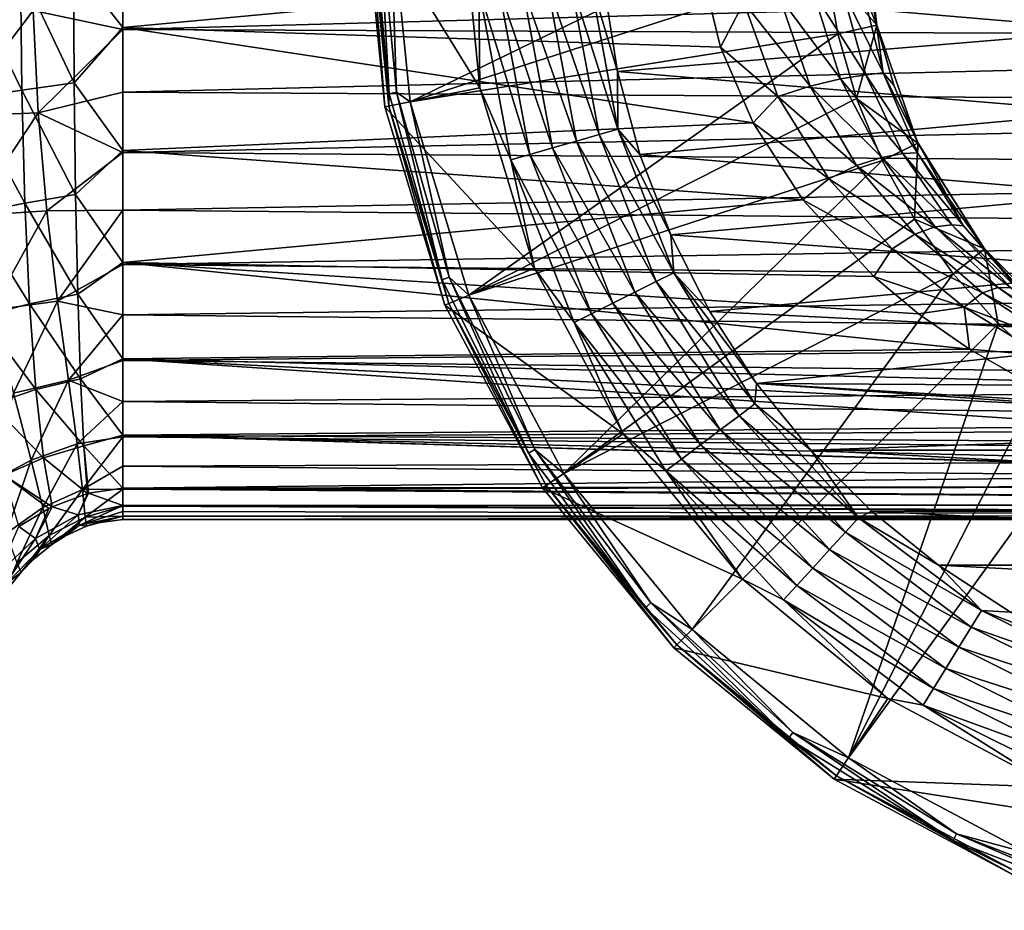
# Model space of a CAD drawing. Units: millimetres. Extents: x -200 to 110, y -84 to 131.
# Drawn here: x 29 to 61, y 2 to 31 of the extents above; entities that cross this region are included whole.
import ezdxf

# ---------------------------------------------------------------- set-up
doc = ezdxf.new("R2010")
doc.units = ezdxf.units.MM
doc.header["$LTSCALE"] = 41.718519
for name, color, linetype in [('10', 7, 'CONTINUOUS'), ('12', 7, 'CONTINUOUS'), ('13', 7, 'CONTINUOUS'), ('14', 7, 'CONTINUOUS'), ('174', 7, 'CONTINUOUS'), ('176', 7, 'CONTINUOUS'), ('179', 7, 'CONTINUOUS'), ('180', 7, 'CONTINUOUS'), ('181', 7, 'CONTINUOUS'), ('182', 7, 'CONTINUOUS'), ('203', 7, 'CONTINUOUS'), ('23', 7, 'CONTINUOUS'), ('6', 7, 'CONTINUOUS'), ('9', 7, 'CONTINUOUS')]:
    doc.layers.add(name, color=color, linetype=linetype)

msp = doc.modelspace()

# ---------------------------------------------------------------- linework, layer by layer
at = {"layer": '10', "color": 7, "linetype": 'Continuous', "true_color": 0xfffff2}
for points in [[(32, 35.058, -20.5), (51.194, 32.599, -20.359), (32, 30.8, -20.065), (32, 35.058, -20.5)], [(51.194, 32.599, -20.359), (51.796, 30.146, -19.917), (32, 30.8, -20.065), (51.194, 32.599, -20.359)], [(51.796, 30.146, -19.917), (52.87, 27.646, -19.136), (32, 30.8, -20.065), (51.796, 30.146, -19.917)], [(32, 30.8, -20.065), (52.87, 27.646, -19.136), (32, 26.726, -18.756), (32, 30.8, -20.065)], [(52.87, 27.646, -19.136), (54.521, 25.092, -17.947), (32, 26.726, -18.756), (52.87, 27.646, -19.136)], [(32, 26.726, -18.756), (54.521, 25.092, -17.947), (32, 23.015, -16.632), (32, 26.726, -18.756)], [(54.521, 25.092, -17.947), (56.87, 22.55, -16.286), (32, 23.015, -16.632), (54.521, 25.092, -17.947)], [(56.87, 22.55, -16.286), (58.353, 21.315, -15.263), (32, 23.015, -16.632), (56.87, 22.55, -16.286)], [(58.353, 21.315, -15.263), (60.037, 20.144, -14.126), (32, 23.015, -16.632), (58.353, 21.315, -15.263)], [(32, 23.015, -16.632), (60.037, 20.144, -14.126), (32, 19.827, -13.785), (32, 23.015, -16.632)], [(60.037, 20.144, -14.126), (61.855, 19.104, -12.945), (32, 19.827, -13.785), (60.037, 20.144, -14.126)], [(61.855, 19.104, -12.945), (63.661, 18.255, -11.826), (32, 19.827, -13.785), (61.855, 19.104, -12.945)], [(63.661, 18.255, -11.826), (65.395, 17.588, -10.819), (32, 19.827, -13.785), (63.661, 18.255, -11.826)], [(32, 19.827, -13.785), (65.395, 17.588, -10.819), (32, 17.3, -10.342), (32, 19.827, -13.785)], [(65.395, 17.588, -10.819), (67.026, 17.08, -9.955), (32, 17.3, -10.342), (65.395, 17.588, -10.819)], [(67.026, 17.08, -9.955), (70.018, 16.413, -8.648), (32, 17.3, -10.342), (67.026, 17.08, -9.955)], [(70.018, 16.413, -8.648), (72.649, 16.091, -7.919), (32, 17.3, -10.342), (70.018, 16.413, -8.648)], [(72.649, 16.091, -7.919), (75, 16, -7.697), (32, 17.3, -10.342), (72.649, 16.091, -7.919)], [(32, 17.3, -10.342), (75, 16, -7.697), (32, 15.542, -6.453), (32, 17.3, -10.342)], [(32, 15.542, -6.453), (75, 16, -7.697), (104.5, 15.65, -6.771), (32, 15.542, -6.453)], [(104.5, 15.014, -4.562), (32, 15.542, -6.453), (104.5, 15.65, -6.771), (104.5, 15.014, -4.562)], [(32, 14.965, -4.343), (32, 15.542, -6.453), (104.5, 15.014, -4.562), (32, 14.965, -4.343)], [(104.5, 14.629, -2.295), (32, 14.965, -4.343), (104.5, 15.014, -4.562), (104.5, 14.629, -2.295)], [(32, 14.762, -3.268), (32, 14.965, -4.343), (104.5, 14.629, -2.295), (32, 14.762, -3.268)], [(32, 14.616, -2.175), (32, 14.762, -3.268), (104.5, 14.629, -2.295), (32, 14.616, -2.175)], [(104.5, 14.5), (32, 14.616, -2.175), (104.5, 14.629, -2.295), (104.5, 14.5)], [(32, 14.5), (32, 14.616, -2.175), (104.5, 14.5), (32, 14.5)]]:
    msp.add_3dface(points, dxfattribs=at)
at = {"layer": '12', "color": 7, "linetype": 'Continuous', "true_color": 0xfffff2}
for points in [[(32, 32.854, 20.387), (32, 30.732, 20.051), (104.5, 32.705, 20.371), (32, 32.854, 20.387)], [(104.5, 32.705, 20.371), (32, 30.732, 20.051), (104.5, 30.438, 19.986), (104.5, 32.705, 20.371)], [(32, 30.732, 20.051), (32, 28.661, 19.495), (104.5, 30.438, 19.986), (32, 30.732, 20.051)], [(104.5, 30.438, 19.986), (32, 28.661, 19.495), (104.5, 28.229, 19.35), (104.5, 30.438, 19.986)], [(32, 28.661, 19.495), (32, 26.663, 18.728), (104.5, 28.229, 19.35), (32, 28.661, 19.495)], [(104.5, 28.229, 19.35), (32, 26.663, 18.728), (104.5, 26.105, 18.47), (104.5, 28.229, 19.35)], [(32, 26.663, 18.728), (32, 24.753, 17.755), (104.5, 26.105, 18.47), (32, 26.663, 18.728)], [(104.5, 26.105, 18.47), (32, 24.753, 17.755), (104.5, 24.093, 17.358), (104.5, 26.105, 18.47)], [(32, 24.753, 17.755), (32, 22.95, 16.585), (104.5, 24.093, 17.358), (32, 24.753, 17.755)], [(104.5, 24.093, 17.358), (32, 22.95, 16.585), (104.5, 22.218, 16.028), (104.5, 24.093, 17.358)], [(32, 22.95, 16.585), (32, 21.281, 15.233), (104.5, 22.218, 16.028), (32, 22.95, 16.585)], [(104.5, 22.218, 16.028), (32, 21.281, 15.233), (104.5, 20.504, 14.496), (104.5, 22.218, 16.028)], [(32, 21.281, 15.233), (32, 19.765, 13.716), (104.5, 20.504, 14.496), (32, 21.281, 15.233)], [(104.5, 20.504, 14.496), (32, 19.765, 13.716), (104.5, 18.972, 12.782), (104.5, 20.504, 14.496)], [(32, 19.765, 13.716), (32, 18.415, 12.049), (104.5, 18.972, 12.782), (32, 19.765, 13.716)], [(104.5, 18.972, 12.782), (32, 18.415, 12.049), (104.5, 17.642, 10.907), (104.5, 18.972, 12.782)], [(32, 18.415, 12.049), (32, 17.246, 10.249), (104.5, 17.642, 10.907), (32, 18.415, 12.049)], [(104.5, 17.642, 10.907), (32, 17.246, 10.249), (104.5, 16.53, 8.895), (104.5, 17.642, 10.907)], [(32, 17.246, 10.249), (32, 16.272, 8.337), (104.5, 16.53, 8.895), (32, 17.246, 10.249)], [(104.5, 16.53, 8.895), (32, 16.272, 8.337), (104.5, 15.65, 6.771), (104.5, 16.53, 8.895)], [(32, 16.272, 8.337), (32, 15.502, 6.332), (104.5, 15.65, 6.771), (32, 16.272, 8.337)], [(104.5, 15.65, 6.771), (32, 15.502, 6.332), (104.5, 15.014, 4.562), (104.5, 15.65, 6.771)], [(32, 15.502, 6.332), (32, 14.947, 4.256), (104.5, 15.014, 4.562), (32, 15.502, 6.332)], [(104.5, 15.014, 4.562), (32, 14.947, 4.256), (104.5, 14.629, 2.295), (104.5, 15.014, 4.562)], [(32, 14.947, 4.256), (32, 14.611, 2.134), (104.5, 14.629, 2.295), (32, 14.947, 4.256)], [(32, 14.5), (104.5, 14.5), (104.5, 14.629, 2.295), (32, 14.5)], [(32, 14.611, 2.134), (32, 14.5), (104.5, 14.629, 2.295), (32, 14.611, 2.134)]]:
    msp.add_3dface(points, dxfattribs=at)
at = {"layer": '13', "color": 7, "linetype": 'Continuous', "true_color": 0xfffff2}
for points in [[(30.827, 15.36, -6.414), (30.515, 14.661, -4.322), (29.661, 14.921, -6.508), (30.827, 15.36, -6.414)], [(32, 14.965, -4.343), (30.515, 14.661, -4.322), (30.862, 15.37, -6.414), (32, 14.965, -4.343)], [(30.862, 15.37, -6.414), (30.515, 14.661, -4.322), (30.827, 15.36, -6.414), (30.862, 15.37, -6.414)], [(32, 15.542, -6.453), (32, 14.965, -4.343), (30.862, 15.37, -6.414), (32, 15.542, -6.453)], [(29.55, 14.866, -6.523), (29.11, 13.876, -4.456), (28.558, 14.27, -6.691), (29.55, 14.866, -6.523)], [(30.515, 14.661, -4.322), (29.11, 13.876, -4.456), (29.661, 14.921, -6.508), (30.515, 14.661, -4.322)], [(29.661, 14.921, -6.508), (29.11, 13.876, -4.456), (29.55, 14.866, -6.523), (29.661, 14.921, -6.508)], [(32, 14.965, -4.343), (30.566, 14.314, -2.154), (30.515, 14.661, -4.322), (32, 14.965, -4.343)], [(32, 14.965, -4.343), (32, 14.762, -3.268), (30.566, 14.314, -2.154), (32, 14.965, -4.343)], [(32, 14.762, -3.268), (32, 14.616, -2.175), (30.566, 14.314, -2.154), (32, 14.762, -3.268)], [(30.515, 14.661, -4.322), (29.24, 13.507, -2.196), (29.11, 13.876, -4.456), (30.515, 14.661, -4.322)], [(30.566, 14.314, -2.154), (29.24, 13.507, -2.196), (30.515, 14.661, -4.322), (30.566, 14.314, -2.154)], [(30.566, 14.314, -2.154), (32, 14.616, -2.175), (30.792, 14.281), (30.566, 14.314, -2.154)], [(30.792, 14.281), (32, 14.616, -2.175), (31.089, 14.375), (30.792, 14.281)], [(32, 14.616, -2.175), (32, 14.5), (31.089, 14.375), (32, 14.616, -2.175)], [(29.11, 13.876, -4.456), (27.87, 12.729, -4.669), (28.558, 14.27, -6.691), (29.11, 13.876, -4.456)], [(29.24, 13.507, -2.196), (30.566, 14.314, -2.154), (29.65, 13.673), (29.24, 13.507, -2.196)], [(29.65, 13.673), (30.566, 14.314, -2.154), (30.104, 13.963), (29.65, 13.673)], [(30.104, 13.963), (30.566, 14.314, -2.154), (30.792, 14.281), (30.104, 13.963)], [(29.11, 13.876, -4.456), (28.091, 12.326, -2.279), (27.87, 12.729, -4.669), (29.11, 13.876, -4.456)], [(29.24, 13.507, -2.196), (28.091, 12.326, -2.279), (29.11, 13.876, -4.456), (29.24, 13.507, -2.196)], [(28.091, 12.326, -2.279), (29.24, 13.507, -2.196), (28.63, 12.762), (28.091, 12.326, -2.279)], [(28.63, 12.762), (29.24, 13.507, -2.196), (29.067, 13.2), (28.63, 12.762)], [(29.067, 13.2), (29.24, 13.507, -2.196), (29.65, 13.673), (29.067, 13.2)], [(28.03, 12.021), (28.091, 12.326, -2.279), (28.63, 12.762), (28.03, 12.021)]]:
    msp.add_3dface(points, dxfattribs=at)
at = {"layer": '14', "color": 7, "linetype": 'Continuous', "true_color": 0xfffff2}
for points in [[(32, 35.058, -20.5), (32, 30.8, -20.065), (30.369, 32.905, -20.388), (32, 35.058, -20.5)], [(28.606, 32.72, -20.392), (28.652, 28.722, -19.61), (26.802, 32.525, -20.475), (28.606, 32.72, -20.392)], [(30.369, 32.905, -20.388), (30.388, 28.964, -19.608), (28.606, 32.72, -20.392), (30.369, 32.905, -20.388)], [(28.606, 32.72, -20.392), (30.388, 28.964, -19.608), (28.652, 28.722, -19.61), (28.606, 32.72, -20.392)], [(30.369, 32.905, -20.388), (32, 30.8, -20.065), (30.388, 28.964, -19.608), (30.369, 32.905, -20.388)], [(26.802, 32.525, -20.475), (28.652, 28.722, -19.61), (26.88, 28.454, -19.708), (26.802, 32.525, -20.475)], [(32, 30.8, -20.065), (32, 26.726, -18.756), (30.388, 28.964, -19.608), (32, 30.8, -20.065)], [(28.652, 28.722, -19.61), (28.754, 24.982, -18.099), (26.88, 28.454, -19.708), (28.652, 28.722, -19.61)], [(30.388, 28.964, -19.608), (30.433, 25.272, -18.093), (28.652, 28.722, -19.61), (30.388, 28.964, -19.608)], [(28.652, 28.722, -19.61), (30.433, 25.272, -18.093), (28.754, 24.982, -18.099), (28.652, 28.722, -19.61)], [(30.388, 28.964, -19.608), (32, 26.726, -18.756), (30.433, 25.272, -18.093), (30.388, 28.964, -19.608)], [(26.88, 28.454, -19.708), (28.754, 24.982, -18.099), (27.048, 24.64, -18.219), (26.88, 28.454, -19.708)], [(32, 26.726, -18.756), (32, 23.015, -16.632), (30.433, 25.272, -18.093), (32, 26.726, -18.756)], [(30.433, 25.272, -18.093), (30.503, 21.968, -15.919), (28.754, 24.982, -18.099), (30.433, 25.272, -18.093)], [(30.433, 25.272, -18.093), (32, 23.015, -16.632), (30.503, 21.968, -15.919), (30.433, 25.272, -18.093)], [(28.754, 24.982, -18.099), (28.912, 21.643, -15.939), (27.048, 24.64, -18.219), (28.754, 24.982, -18.099)], [(28.754, 24.982, -18.099), (30.503, 21.968, -15.919), (28.912, 21.643, -15.939), (28.754, 24.982, -18.099)], [(27.048, 24.64, -18.219), (28.912, 21.643, -15.939), (27.306, 21.229, -16.087), (27.048, 24.64, -18.219)], [(32, 23.015, -16.632), (32, 19.827, -13.785), (30.503, 21.968, -15.919), (32, 23.015, -16.632)], [(30.503, 21.968, -15.919), (30.596, 19.162, -13.178), (28.912, 21.643, -15.939), (30.503, 21.968, -15.919)], [(30.503, 21.968, -15.919), (32, 19.827, -13.785), (30.596, 19.162, -13.178), (30.503, 21.968, -15.919)], [(28.912, 21.643, -15.939), (29.122, 18.806, -13.225), (27.306, 21.229, -16.087), (28.912, 21.643, -15.939)], [(28.912, 21.643, -15.939), (30.596, 19.162, -13.178), (29.122, 18.806, -13.225), (28.912, 21.643, -15.939)], [(27.306, 21.229, -16.087), (29.122, 18.806, -13.225), (27.65, 18.316, -13.401), (27.306, 21.229, -16.087)], [(32, 19.827, -13.785), (32, 17.3, -10.342), (30.596, 19.162, -13.178), (32, 19.827, -13.785)], [(30.596, 19.162, -13.178), (30.706, 16.938, -9.976), (29.122, 18.806, -13.225), (30.596, 19.162, -13.178)], [(30.596, 19.162, -13.178), (32, 17.3, -10.342), (30.706, 16.938, -9.976), (30.596, 19.162, -13.178)], [(29.122, 18.806, -13.225), (29.374, 16.545, -10.054), (27.65, 18.316, -13.401), (29.122, 18.806, -13.225)], [(29.122, 18.806, -13.225), (30.706, 16.938, -9.976), (29.374, 16.545, -10.054), (29.122, 18.806, -13.225)], [(27.65, 18.316, -13.401), (29.374, 16.545, -10.054), (28.067, 15.973, -10.25), (27.65, 18.316, -13.401)], [(32, 17.3, -10.342), (32, 15.542, -6.453), (30.706, 16.938, -9.976), (32, 17.3, -10.342)], [(30.706, 16.938, -9.976), (30.827, 15.36, -6.414), (29.374, 16.545, -10.054), (30.706, 16.938, -9.976)], [(32, 15.542, -6.453), (30.862, 15.37, -6.414), (30.706, 16.938, -9.976), (32, 15.542, -6.453)], [(30.862, 15.37, -6.414), (30.827, 15.36, -6.414), (30.706, 16.938, -9.976), (30.862, 15.37, -6.414)], [(29.374, 16.545, -10.054), (29.661, 14.921, -6.508), (28.067, 15.973, -10.25), (29.374, 16.545, -10.054)], [(30.827, 15.36, -6.414), (29.661, 14.921, -6.508), (29.374, 16.545, -10.054), (30.827, 15.36, -6.414)], [(29.661, 14.921, -6.508), (29.55, 14.866, -6.523), (28.067, 15.973, -10.25), (29.661, 14.921, -6.508)], [(29.55, 14.866, -6.523), (28.558, 14.27, -6.691), (28.067, 15.973, -10.25), (29.55, 14.866, -6.523)]]:
    msp.add_3dface(points, dxfattribs=at)
at = {"layer": '174', "color": 7, "linetype": 'Continuous'}
for points in [[(40.672, 28.172, -107.896), (40, 35, -107.896), (43.82, 28.798, -107.896), (40.672, 28.172, -107.896)], [(43.82, 28.798, -107.896), (40, 35, -107.896), (43.209, 35, -107.896), (43.82, 28.798, -107.896)], [(45.629, 22.834, -107.896), (40.672, 28.172, -107.896), (43.82, 28.798, -107.896), (45.629, 22.834, -107.896)], [(42.664, 21.606, -107.896), (40.672, 28.172, -107.896), (45.629, 22.834, -107.896), (42.664, 21.606, -107.896)], [(48.567, 17.337, -107.896), (42.664, 21.606, -107.896), (45.629, 22.834, -107.896), (48.567, 17.337, -107.896)], [(45.899, 15.555, -107.896), (42.664, 21.606, -107.896), (48.567, 17.337, -107.896), (45.899, 15.555, -107.896)], [(52.52, 12.52, -107.896), (45.899, 15.555, -107.896), (48.567, 17.337, -107.896), (52.52, 12.52, -107.896)], [(50.251, 10.251, -107.896), (45.899, 15.555, -107.896), (52.52, 12.52, -107.896), (50.251, 10.251, -107.896)], [(57.337, 8.567, -107.896), (50.251, 10.251, -107.896), (52.52, 12.52, -107.896), (57.337, 8.567, -107.896)], [(55.555, 5.899, -107.896), (50.251, 10.251, -107.896), (57.337, 8.567, -107.896), (55.555, 5.899, -107.896)], [(62.834, 5.629, -107.896), (55.555, 5.899, -107.896), (57.337, 8.567, -107.896), (62.834, 5.629, -107.896)], [(61.606, 2.664, -107.896), (55.555, 5.899, -107.896), (68.798, 3.82, -107.896), (61.606, 2.664, -107.896)], [(68.798, 3.82, -107.896), (55.555, 5.899, -107.896), (62.834, 5.629, -107.896), (68.798, 3.82, -107.896)]]:
    msp.add_3dface(points, dxfattribs=at)
at = {"layer": '176', "color": 7, "linetype": 'Continuous'}
for points in [[(40, 35, -107.896), (40.672, 28.172, -107.896), (40.139, 35, -91.948), (40, 35, -107.896)], [(40.139, 35, -91.948), (40.672, 28.172, -107.896), (40.809, 28.199, -91.948), (40.139, 35, -91.948)], [(40.672, 28.172, -107.896), (42.664, 21.606, -107.896), (40.809, 28.199, -91.948), (40.672, 28.172, -107.896)], [(40.809, 28.199, -91.948), (42.664, 21.606, -107.896), (42.793, 21.659, -91.948), (40.809, 28.199, -91.948)], [(42.664, 21.606, -107.896), (45.899, 15.555, -107.896), (42.793, 21.659, -91.948), (42.664, 21.606, -107.896)], [(42.793, 21.659, -91.948), (45.899, 15.555, -107.896), (46.014, 15.632, -91.948), (42.793, 21.659, -91.948)], [(45.899, 15.555, -107.896), (50.251, 10.251, -107.896), (46.014, 15.632, -91.948), (45.899, 15.555, -107.896)], [(46.014, 15.632, -91.948), (50.251, 10.251, -107.896), (50.35, 10.35, -91.948), (46.014, 15.632, -91.948)], [(50.251, 10.251, -107.896), (55.555, 5.899, -107.896), (50.35, 10.35, -91.948), (50.251, 10.251, -107.896)], [(50.35, 10.35, -91.948), (55.555, 5.899, -107.896), (55.632, 6.014, -91.948), (50.35, 10.35, -91.948)], [(55.555, 5.899, -107.896), (61.606, 2.664, -107.896), (55.632, 6.014, -91.948), (55.555, 5.899, -107.896)], [(55.632, 6.014, -91.948), (61.606, 2.664, -107.896), (61.659, 2.793, -91.948), (55.632, 6.014, -91.948)]]:
    msp.add_3dface(points, dxfattribs=at)
at = {"layer": '179', "color": 7, "linetype": 'Continuous'}
for points in [[(40.139, 35, -91.948), (40.809, 28.199, -91.948), (40.226, 35, -91.381), (40.139, 35, -91.948)], [(40.226, 35, -91.381), (40.809, 28.199, -91.948), (40.818, 28.61, -91.381), (40.226, 35, -91.381)], [(40.471, 35, -90.862), (40.226, 35, -91.381), (40.818, 28.61, -91.381), (40.471, 35, -90.862)], [(40.854, 35, -90.433), (40.471, 35, -90.862), (41.059, 28.655, -90.862), (40.854, 35, -90.433)], [(40.471, 35, -90.862), (40.818, 28.61, -91.381), (41.059, 28.655, -90.862), (40.471, 35, -90.862)], [(40.854, 35, -90.433), (41.059, 28.655, -90.862), (41.51, 28.338, -90.433), (40.854, 35, -90.433)], [(40.818, 28.61, -91.381), (40.809, 28.199, -91.948), (42.575, 22.438, -91.381), (40.818, 28.61, -91.381)], [(40.818, 28.61, -91.381), (42.575, 22.438, -91.381), (41.059, 28.655, -90.862), (40.818, 28.61, -91.381)], [(41.059, 28.655, -90.862), (42.575, 22.438, -91.381), (42.803, 22.527, -90.862), (41.059, 28.655, -90.862)], [(41.059, 28.655, -90.862), (42.803, 22.527, -90.862), (41.51, 28.338, -90.433), (41.059, 28.655, -90.862)], [(40.809, 28.199, -91.948), (42.793, 21.659, -91.948), (42.575, 22.438, -91.381), (40.809, 28.199, -91.948)], [(41.51, 28.338, -90.433), (42.803, 22.527, -90.862), (43.453, 21.933, -90.433), (41.51, 28.338, -90.433)], [(42.575, 22.438, -91.381), (45.435, 16.694, -91.381), (42.803, 22.527, -90.862), (42.575, 22.438, -91.381)], [(42.803, 22.527, -90.862), (45.435, 16.694, -91.381), (45.643, 16.823, -90.862), (42.803, 22.527, -90.862)], [(42.803, 22.527, -90.862), (45.643, 16.823, -90.862), (43.453, 21.933, -90.433), (42.803, 22.527, -90.862)], [(42.575, 22.438, -91.381), (42.793, 21.659, -91.948), (45.435, 16.694, -91.381), (42.575, 22.438, -91.381)], [(43.453, 21.933, -90.433), (45.643, 16.823, -90.862), (46.608, 16.029, -90.433), (43.453, 21.933, -90.433)], [(42.793, 21.659, -91.948), (46.014, 15.632, -91.948), (45.435, 16.694, -91.381), (42.793, 21.659, -91.948)], [(45.435, 16.694, -91.381), (49.302, 11.573, -91.381), (45.643, 16.823, -90.862), (45.435, 16.694, -91.381)], [(45.435, 16.694, -91.381), (46.014, 15.632, -91.948), (49.302, 11.573, -91.381), (45.435, 16.694, -91.381)], [(45.643, 16.823, -90.862), (49.302, 11.573, -91.381), (49.483, 11.738, -90.862), (45.643, 16.823, -90.862)], [(45.643, 16.823, -90.862), (49.483, 11.738, -90.862), (46.608, 16.029, -90.433), (45.643, 16.823, -90.862)], [(46.608, 16.029, -90.433), (49.483, 11.738, -90.862), (50.855, 10.855, -90.433), (46.608, 16.029, -90.433)], [(46.014, 15.632, -91.948), (50.35, 10.35, -91.948), (49.302, 11.573, -91.381), (46.014, 15.632, -91.948)], [(49.302, 11.573, -91.381), (54.044, 7.25, -91.381), (49.483, 11.738, -90.862), (49.302, 11.573, -91.381)], [(49.302, 11.573, -91.381), (50.35, 10.35, -91.948), (54.044, 7.25, -91.381), (49.302, 11.573, -91.381)], [(49.483, 11.738, -90.862), (54.044, 7.25, -91.381), (54.192, 7.446, -90.862), (49.483, 11.738, -90.862)], [(49.483, 11.738, -90.862), (54.192, 7.446, -90.862), (50.855, 10.855, -90.433), (49.483, 11.738, -90.862)], [(50.855, 10.855, -90.433), (54.192, 7.446, -90.862), (56.029, 6.608, -90.433), (50.855, 10.855, -90.433)], [(50.35, 10.35, -91.948), (55.632, 6.014, -91.948), (54.044, 7.25, -91.381), (50.35, 10.35, -91.948)], [(54.044, 7.25, -91.381), (59.5, 3.872, -91.381), (54.192, 7.446, -90.862), (54.044, 7.25, -91.381)], [(54.044, 7.25, -91.381), (55.632, 6.014, -91.948), (59.5, 3.872, -91.381), (54.044, 7.25, -91.381)], [(54.192, 7.446, -90.862), (59.5, 3.872, -91.381), (59.609, 4.091, -90.862), (54.192, 7.446, -90.862)], [(54.192, 7.446, -90.862), (59.609, 4.091, -90.862), (56.029, 6.608, -90.433), (54.192, 7.446, -90.862)], [(56.029, 6.608, -90.433), (59.609, 4.091, -90.862), (61.933, 3.453, -90.433), (56.029, 6.608, -90.433)], [(55.632, 6.014, -91.948), (61.659, 2.793, -91.948), (59.5, 3.872, -91.381), (55.632, 6.014, -91.948)], [(59.5, 3.872, -91.381), (65.484, 1.554, -91.381), (59.609, 4.091, -90.862), (59.5, 3.872, -91.381)], [(59.609, 4.091, -90.862), (65.484, 1.554, -91.381), (65.551, 1.789, -90.862), (59.609, 4.091, -90.862)], [(59.609, 4.091, -90.862), (65.551, 1.789, -90.862), (61.933, 3.453, -90.433), (59.609, 4.091, -90.862)], [(59.5, 3.872, -91.381), (61.659, 2.793, -91.948), (65.484, 1.554, -91.381), (59.5, 3.872, -91.381)]]:
    msp.add_3dface(points, dxfattribs=at)
at = {"layer": '180', "color": 7, "linetype": 'Continuous'}
for points in [[(55.179, 35, -78.413), (40.854, 35, -90.433), (41.51, 28.338, -90.433), (55.179, 35, -78.413)], [(55.179, 35, -78.413), (41.51, 28.338, -90.433), (55.303, 32.781, -78.413), (55.179, 35, -78.413)], [(55.303, 32.781, -78.413), (41.51, 28.338, -90.433), (55.676, 30.59, -78.413), (55.303, 32.781, -78.413)], [(41.51, 28.338, -90.433), (43.453, 21.933, -90.433), (55.676, 30.59, -78.413), (41.51, 28.338, -90.433)], [(55.676, 30.59, -78.413), (43.453, 21.933, -90.433), (56.291, 28.454, -78.413), (55.676, 30.59, -78.413)], [(56.291, 28.454, -78.413), (43.453, 21.933, -90.433), (57.142, 26.4, -78.413), (56.291, 28.454, -78.413)], [(43.453, 21.933, -90.433), (46.608, 16.029, -90.433), (57.142, 26.4, -78.413), (43.453, 21.933, -90.433)], [(57.142, 26.4, -78.413), (46.608, 16.029, -90.433), (58.217, 24.454, -78.413), (57.142, 26.4, -78.413)], [(58.217, 24.454, -78.413), (46.608, 16.029, -90.433), (59.503, 22.641, -78.413), (58.217, 24.454, -78.413)], [(46.608, 16.029, -90.433), (50.855, 10.855, -90.433), (59.503, 22.641, -78.413), (46.608, 16.029, -90.433)], [(59.503, 22.641, -78.413), (50.855, 10.855, -90.433), (60.984, 20.984, -78.413), (59.503, 22.641, -78.413)], [(50.855, 10.855, -90.433), (56.029, 6.608, -90.433), (60.984, 20.984, -78.413), (50.855, 10.855, -90.433)], [(60.984, 20.984, -78.413), (56.029, 6.608, -90.433), (62.641, 19.503, -78.413), (60.984, 20.984, -78.413)], [(62.641, 19.503, -78.413), (56.029, 6.608, -90.433), (64.454, 18.217, -78.413), (62.641, 19.503, -78.413)], [(56.029, 6.608, -90.433), (61.933, 3.453, -90.433), (64.454, 18.217, -78.413), (56.029, 6.608, -90.433)]]:
    msp.add_3dface(points, dxfattribs=at)
at = {"layer": '181', "color": 7, "linetype": 'Continuous'}
for points in [[(56.964, 30.883, -78.413), (56.5, 35, -78.413), (55.303, 32.781, -78.413), (56.964, 30.883, -78.413)], [(56.964, 30.883, -78.413), (55.303, 32.781, -78.413), (55.676, 30.59, -78.413), (56.964, 30.883, -78.413)], [(56.964, 30.883, -78.413), (55.676, 30.59, -78.413), (56.291, 28.454, -78.413), (56.964, 30.883, -78.413)], [(58.332, 26.973, -78.413), (56.964, 30.883, -78.413), (56.291, 28.454, -78.413), (58.332, 26.973, -78.413)], [(58.332, 26.973, -78.413), (56.291, 28.454, -78.413), (57.142, 26.4, -78.413), (58.332, 26.973, -78.413)], [(58.332, 26.973, -78.413), (57.142, 26.4, -78.413), (58.217, 24.454, -78.413), (58.332, 26.973, -78.413)], [(60.536, 23.466, -78.413), (58.332, 26.973, -78.413), (58.217, 24.454, -78.413), (60.536, 23.466, -78.413)], [(60.536, 23.466, -78.413), (58.217, 24.454, -78.413), (59.503, 22.641, -78.413), (60.536, 23.466, -78.413)], [(60.536, 23.466, -78.413), (59.503, 22.641, -78.413), (60.984, 20.984, -78.413), (60.536, 23.466, -78.413)], [(63.465, 20.536, -78.413), (60.536, 23.466, -78.413), (60.984, 20.984, -78.413), (63.465, 20.536, -78.413)], [(63.465, 20.536, -78.413), (60.984, 20.984, -78.413), (62.641, 19.503, -78.413), (63.465, 20.536, -78.413)]]:
    msp.add_3dface(points, dxfattribs=at)
at = {"layer": '182', "color": 7, "linetype": 'Continuous'}
for points in [[(43.82, 28.798, -107.896), (43.209, 35, -107.896), (43.789, 32.108, -108.584), (43.82, 28.798, -107.896)], [(46.035, 32.316, -109.362), (47.021, 27.039, -109.362), (45.213, 32.24, -109.362), (46.035, 32.316, -109.362)], [(46.812, 32.388, -109.094), (47.772, 27.253, -109.094), (46.035, 32.316, -109.362), (46.812, 32.388, -109.094)], [(46.035, 32.316, -109.362), (47.772, 27.253, -109.094), (47.021, 27.039, -109.362), (46.035, 32.316, -109.362)], [(47.46, 32.448, -108.587), (48.397, 27.431, -108.587), (46.812, 32.388, -109.094), (47.46, 32.448, -108.587)], [(46.812, 32.388, -109.094), (48.397, 27.431, -108.587), (47.772, 27.253, -109.094), (46.812, 32.388, -109.094)], [(47.94, 32.156, -107.896), (48.386, 29.343, -107.896), (47.46, 32.448, -108.587), (47.94, 32.156, -107.896)], [(47.46, 32.448, -108.587), (48.386, 29.343, -107.896), (48.397, 27.431, -108.587), (47.46, 32.448, -108.587)], [(44.436, 32.168, -109.092), (45.477, 26.6, -109.092), (43.789, 32.108, -108.584), (44.436, 32.168, -109.092)], [(43.82, 28.798, -107.896), (43.789, 32.108, -108.584), (44.852, 26.422, -108.584), (43.82, 28.798, -107.896)], [(43.789, 32.108, -108.584), (45.477, 26.6, -109.092), (44.852, 26.422, -108.584), (43.789, 32.108, -108.584)], [(45.213, 32.24, -109.362), (46.227, 26.813, -109.362), (44.436, 32.168, -109.092), (45.213, 32.24, -109.362)], [(44.436, 32.168, -109.092), (46.227, 26.813, -109.362), (45.477, 26.6, -109.092), (44.436, 32.168, -109.092)], [(45.213, 32.24, -109.362), (47.021, 27.039, -109.362), (46.227, 26.813, -109.362), (45.213, 32.24, -109.362)], [(48.386, 29.343, -107.896), (49.123, 26.592, -107.896), (48.397, 27.431, -108.587), (48.386, 29.343, -107.896)], [(45.629, 22.834, -107.896), (43.82, 28.798, -107.896), (44.852, 26.422, -108.584), (45.629, 22.834, -107.896)], [(48.397, 27.431, -108.587), (50.241, 22.672, -108.587), (47.772, 27.253, -109.094), (48.397, 27.431, -108.587)], [(49.123, 26.592, -107.896), (50.144, 23.933, -107.896), (48.397, 27.431, -108.587), (49.123, 26.592, -107.896)], [(48.397, 27.431, -108.587), (50.144, 23.933, -107.896), (50.241, 22.672, -108.587), (48.397, 27.431, -108.587)], [(47.772, 27.253, -109.094), (49.659, 22.382, -109.094), (47.021, 27.039, -109.362), (47.772, 27.253, -109.094)], [(47.772, 27.253, -109.094), (50.241, 22.672, -108.587), (49.659, 22.382, -109.094), (47.772, 27.253, -109.094)], [(46.227, 26.813, -109.362), (48.222, 21.666, -109.362), (45.477, 26.6, -109.092), (46.227, 26.813, -109.362)], [(47.021, 27.039, -109.362), (48.96, 22.034, -109.362), (46.227, 26.813, -109.362), (47.021, 27.039, -109.362)], [(46.227, 26.813, -109.362), (48.96, 22.034, -109.362), (48.222, 21.666, -109.362), (46.227, 26.813, -109.362)], [(47.021, 27.039, -109.362), (49.659, 22.382, -109.094), (48.96, 22.034, -109.362), (47.021, 27.039, -109.362)], [(45.477, 26.6, -109.092), (47.523, 21.318, -109.092), (44.852, 26.422, -108.584), (45.477, 26.6, -109.092)], [(45.629, 22.834, -107.896), (44.852, 26.422, -108.584), (46.942, 21.029, -108.584), (45.629, 22.834, -107.896)], [(44.852, 26.422, -108.584), (47.523, 21.318, -109.092), (46.942, 21.029, -108.584), (44.852, 26.422, -108.584)], [(45.477, 26.6, -109.092), (48.222, 21.666, -109.362), (47.523, 21.318, -109.092), (45.477, 26.6, -109.092)], [(50.144, 23.933, -107.896), (51.437, 21.395, -107.896), (50.241, 22.672, -108.587), (50.144, 23.933, -107.896)], [(48.567, 17.337, -107.896), (45.629, 22.834, -107.896), (46.942, 21.029, -108.584), (48.567, 17.337, -107.896)], [(50.241, 22.672, -108.587), (52.928, 18.332, -108.587), (49.659, 22.382, -109.094), (50.241, 22.672, -108.587)], [(51.437, 21.395, -107.896), (52.988, 19.007, -107.896), (50.241, 22.672, -108.587), (51.437, 21.395, -107.896)], [(50.241, 22.672, -108.587), (52.988, 19.007, -107.896), (52.928, 18.332, -108.587), (50.241, 22.672, -108.587)], [(49.659, 22.382, -109.094), (52.409, 17.94, -109.094), (48.96, 22.034, -109.362), (49.659, 22.382, -109.094)], [(49.659, 22.382, -109.094), (52.928, 18.332, -108.587), (52.409, 17.94, -109.094), (49.659, 22.382, -109.094)], [(48.96, 22.034, -109.362), (51.786, 17.47, -109.362), (48.222, 21.666, -109.362), (48.96, 22.034, -109.362)], [(48.96, 22.034, -109.362), (52.409, 17.94, -109.094), (51.786, 17.47, -109.362), (48.96, 22.034, -109.362)], [(48.222, 21.666, -109.362), (51.128, 16.972, -109.362), (47.523, 21.318, -109.092), (48.222, 21.666, -109.362)], [(48.222, 21.666, -109.362), (51.786, 17.47, -109.362), (51.128, 16.972, -109.362), (48.222, 21.666, -109.362)], [(47.523, 21.318, -109.092), (50.505, 16.502, -109.092), (46.942, 21.029, -108.584), (47.523, 21.318, -109.092)], [(47.523, 21.318, -109.092), (51.128, 16.972, -109.362), (50.505, 16.502, -109.092), (47.523, 21.318, -109.092)], [(48.567, 17.337, -107.896), (46.942, 21.029, -108.584), (49.987, 16.111, -108.584), (48.567, 17.337, -107.896)], [(46.942, 21.029, -108.584), (50.505, 16.502, -109.092), (49.987, 16.111, -108.584), (46.942, 21.029, -108.584)], [(52.988, 19.007, -107.896), (54.78, 16.794, -107.896), (52.928, 18.332, -108.587), (52.988, 19.007, -107.896)], [(52.928, 18.332, -108.587), (56.367, 14.56, -108.587), (52.409, 17.94, -109.094), (52.928, 18.332, -108.587)], [(52.928, 18.332, -108.587), (54.78, 16.794, -107.896), (56.367, 14.56, -108.587), (52.928, 18.332, -108.587)], [(52.409, 17.94, -109.094), (55.928, 14.079, -109.094), (51.786, 17.47, -109.362), (52.409, 17.94, -109.094)], [(52.409, 17.94, -109.094), (56.367, 14.56, -108.587), (55.928, 14.079, -109.094), (52.409, 17.94, -109.094)], [(52.52, 12.52, -107.896), (48.567, 17.337, -107.896), (49.987, 16.111, -108.584), (52.52, 12.52, -107.896)], [(51.786, 17.47, -109.362), (55.403, 13.503, -109.362), (51.128, 16.972, -109.362), (51.786, 17.47, -109.362)], [(51.786, 17.47, -109.362), (55.928, 14.079, -109.094), (55.403, 13.503, -109.362), (51.786, 17.47, -109.362)], [(51.128, 16.972, -109.362), (54.847, 12.893, -109.362), (50.505, 16.502, -109.092), (51.128, 16.972, -109.362)], [(51.128, 16.972, -109.362), (55.403, 13.503, -109.362), (54.847, 12.893, -109.362), (51.128, 16.972, -109.362)], [(54.78, 16.794, -107.896), (56.794, 14.78, -107.896), (56.367, 14.56, -108.587), (54.78, 16.794, -107.896)], [(50.505, 16.502, -109.092), (54.321, 12.316, -109.092), (49.987, 16.111, -108.584), (50.505, 16.502, -109.092)], [(50.505, 16.502, -109.092), (54.847, 12.893, -109.362), (54.321, 12.316, -109.092), (50.505, 16.502, -109.092)], [(52.52, 12.52, -107.896), (49.987, 16.111, -108.584), (53.883, 11.836, -108.584), (52.52, 12.52, -107.896)], [(49.987, 16.111, -108.584), (54.321, 12.316, -109.092), (53.883, 11.836, -108.584), (49.987, 16.111, -108.584)], [(56.794, 14.78, -107.896), (59.007, 12.988, -107.896), (56.367, 14.56, -108.587), (56.794, 14.78, -107.896)], [(56.367, 14.56, -108.587), (60.44, 11.484, -108.587), (55.928, 14.079, -109.094), (56.367, 14.56, -108.587)], [(56.367, 14.56, -108.587), (59.007, 12.988, -107.896), (60.44, 11.484, -108.587), (56.367, 14.56, -108.587)], [(55.928, 14.079, -109.094), (60.097, 10.931, -109.094), (55.403, 13.503, -109.362), (55.928, 14.079, -109.094)], [(55.928, 14.079, -109.094), (60.44, 11.484, -108.587), (60.097, 10.931, -109.094), (55.928, 14.079, -109.094)], [(55.403, 13.503, -109.362), (59.686, 10.268, -109.362), (54.847, 12.893, -109.362), (55.403, 13.503, -109.362)], [(55.403, 13.503, -109.362), (60.097, 10.931, -109.094), (59.686, 10.268, -109.362), (55.403, 13.503, -109.362)], [(54.847, 12.893, -109.362), (59.252, 9.566, -109.362), (54.321, 12.316, -109.092), (54.847, 12.893, -109.362)], [(54.847, 12.893, -109.362), (59.686, 10.268, -109.362), (59.252, 9.566, -109.362), (54.847, 12.893, -109.362)], [(59.007, 12.988, -107.896), (61.395, 11.437, -107.896), (60.44, 11.484, -108.587), (59.007, 12.988, -107.896)], [(57.337, 8.567, -107.896), (52.52, 12.52, -107.896), (53.883, 11.836, -108.584), (57.337, 8.567, -107.896)], [(54.321, 12.316, -109.092), (58.841, 8.903, -109.092), (53.883, 11.836, -108.584), (54.321, 12.316, -109.092)], [(54.321, 12.316, -109.092), (59.252, 9.566, -109.362), (58.841, 8.903, -109.092), (54.321, 12.316, -109.092)], [(57.337, 8.567, -107.896), (53.883, 11.836, -108.584), (58.499, 8.351, -108.584), (57.337, 8.567, -107.896)], [(53.883, 11.836, -108.584), (58.841, 8.903, -109.092), (58.499, 8.351, -108.584), (53.883, 11.836, -108.584)], [(60.44, 11.484, -108.587), (65.009, 9.209, -108.587), (60.097, 10.931, -109.094), (60.44, 11.484, -108.587)], [(61.395, 11.437, -107.896), (63.933, 10.144, -107.896), (60.44, 11.484, -108.587), (61.395, 11.437, -107.896)], [(60.44, 11.484, -108.587), (63.933, 10.144, -107.896), (65.009, 9.209, -108.587), (60.44, 11.484, -108.587)], [(60.097, 10.931, -109.094), (64.774, 8.603, -109.094), (59.686, 10.268, -109.362), (60.097, 10.931, -109.094)], [(60.097, 10.931, -109.094), (65.009, 9.209, -108.587), (64.774, 8.603, -109.094), (60.097, 10.931, -109.094)], [(59.686, 10.268, -109.362), (64.492, 7.875, -109.362), (59.252, 9.566, -109.362), (59.686, 10.268, -109.362)], [(59.686, 10.268, -109.362), (64.774, 8.603, -109.094), (64.492, 7.875, -109.362), (59.686, 10.268, -109.362)], [(59.252, 9.566, -109.362), (64.194, 7.105, -109.362), (58.841, 8.903, -109.092), (59.252, 9.566, -109.362)], [(59.252, 9.566, -109.362), (64.492, 7.875, -109.362), (64.194, 7.105, -109.362), (59.252, 9.566, -109.362)], [(58.841, 8.903, -109.092), (63.912, 6.378, -109.092), (58.499, 8.351, -108.584), (58.841, 8.903, -109.092)], [(58.841, 8.903, -109.092), (64.194, 7.105, -109.362), (63.912, 6.378, -109.092), (58.841, 8.903, -109.092)], [(62.834, 5.629, -107.896), (57.337, 8.567, -107.896), (58.499, 8.351, -108.584), (62.834, 5.629, -107.896)], [(62.834, 5.629, -107.896), (58.499, 8.351, -108.584), (63.677, 5.772, -108.584), (62.834, 5.629, -107.896)], [(58.499, 8.351, -108.584), (63.912, 6.378, -109.092), (63.677, 5.772, -108.584), (58.499, 8.351, -108.584)]]:
    msp.add_3dface(points, dxfattribs=at)
at = {"layer": '203', "color": 7, "linetype": 'Continuous'}
for points in [[(65.907, 33.25, -107.896), (64.858, 30.718, -107.896), (47.94, 32.156, -107.896), (65.907, 33.25, -107.896)], [(64.858, 30.718, -107.896), (48.386, 29.343, -107.896), (47.94, 32.156, -107.896), (64.858, 30.718, -107.896)], [(64.858, 30.718, -107.896), (64.5, 28, -107.896), (48.386, 29.343, -107.896), (64.858, 30.718, -107.896)], [(64.5, 28, -107.896), (49.123, 26.592, -107.896), (48.386, 29.343, -107.896), (64.5, 28, -107.896)], [(64.5, 28, -107.896), (64.858, 25.282, -107.896), (49.123, 26.592, -107.896), (64.5, 28, -107.896)], [(64.858, 25.282, -107.896), (50.144, 23.933, -107.896), (49.123, 26.592, -107.896), (64.858, 25.282, -107.896)], [(64.858, 25.282, -107.896), (65.907, 22.75, -107.896), (50.144, 23.933, -107.896), (64.858, 25.282, -107.896)], [(65.907, 22.75, -107.896), (51.437, 21.395, -107.896), (50.144, 23.933, -107.896), (65.907, 22.75, -107.896)], [(65.907, 22.75, -107.896), (67.575, 20.576, -107.896), (51.437, 21.395, -107.896), (65.907, 22.75, -107.896)], [(67.575, 20.576, -107.896), (52.988, 19.007, -107.896), (51.437, 21.395, -107.896), (67.575, 20.576, -107.896)], [(67.575, 20.576, -107.896), (69.75, 18.907, -107.896), (52.988, 19.007, -107.896), (67.575, 20.576, -107.896)], [(72.283, 17.858, -107.896), (75, 17.5, -107.896), (52.988, 19.007, -107.896), (72.283, 17.858, -107.896)], [(75, 17.5, -107.896), (54.78, 16.794, -107.896), (52.988, 19.007, -107.896), (75, 17.5, -107.896)], [(69.75, 18.907, -107.896), (72.283, 17.858, -107.896), (52.988, 19.007, -107.896), (69.75, 18.907, -107.896)], [(54.78, 16.794, -107.896), (75, 17.5, -107.896), (95.22, 16.794, -107.896), (54.78, 16.794, -107.896)], [(56.794, 14.78, -107.896), (54.78, 16.794, -107.896), (93.206, 14.78, -107.896), (56.794, 14.78, -107.896)], [(54.78, 16.794, -107.896), (95.22, 16.794, -107.896), (93.206, 14.78, -107.896), (54.78, 16.794, -107.896)], [(59.007, 12.988, -107.896), (56.794, 14.78, -107.896), (90.993, 12.988, -107.896), (59.007, 12.988, -107.896)], [(56.794, 14.78, -107.896), (93.206, 14.78, -107.896), (90.993, 12.988, -107.896), (56.794, 14.78, -107.896)], [(61.395, 11.437, -107.896), (59.007, 12.988, -107.896), (88.605, 11.437, -107.896), (61.395, 11.437, -107.896)], [(59.007, 12.988, -107.896), (90.993, 12.988, -107.896), (88.605, 11.437, -107.896), (59.007, 12.988, -107.896)]]:
    msp.add_3dface(points, dxfattribs=at)
at = {"layer": '23', "color": 7, "linetype": 'Continuous', "true_color": 0xfffff2}
for points in [[(32, 30.732, 20.051), (32, 32.854, 20.387), (29.026, 31.36, 20.221), (32, 30.732, 20.051)], [(26.368, 27.863, 19.484), (29.026, 31.36, 20.221), (26.028, 31.233, 20.362), (26.368, 27.863, 19.484)], [(29.197, 27.974, 19.32), (29.026, 31.36, 20.221), (26.368, 27.863, 19.484), (29.197, 27.974, 19.32)], [(29.197, 27.974, 19.32), (32, 30.732, 20.051), (29.026, 31.36, 20.221), (29.197, 27.974, 19.32)], [(32, 28.661, 19.495), (32, 30.732, 20.051), (29.197, 27.974, 19.32), (32, 28.661, 19.495)], [(32, 26.663, 18.728), (32, 28.661, 19.495), (29.197, 27.974, 19.32), (32, 26.663, 18.728)], [(26.932, 24.56, 17.999), (29.197, 27.974, 19.32), (26.368, 27.863, 19.484), (26.932, 24.56, 17.999)], [(29.48, 24.729, 17.826), (29.197, 27.974, 19.32), (26.932, 24.56, 17.999), (29.48, 24.729, 17.826)], [(29.48, 24.729, 17.826), (32, 26.663, 18.728), (29.197, 27.974, 19.32), (29.48, 24.729, 17.826)], [(32, 24.753, 17.755), (32, 26.663, 18.728), (29.48, 24.729, 17.826), (32, 24.753, 17.755)], [(27.647, 21.441, 15.896), (29.48, 24.729, 17.826), (26.932, 24.56, 17.999), (27.647, 21.441, 15.896)], [(29.839, 21.733, 15.755), (29.48, 24.729, 17.826), (27.647, 21.441, 15.896), (29.839, 21.733, 15.755)], [(29.839, 21.733, 15.755), (32, 24.753, 17.755), (29.48, 24.729, 17.826), (29.839, 21.733, 15.755)], [(32, 22.95, 16.585), (32, 24.753, 17.755), (29.839, 21.733, 15.755), (32, 22.95, 16.585)], [(32, 21.281, 15.233), (32, 22.95, 16.585), (29.839, 21.733, 15.755), (32, 21.281, 15.233)], [(28.376, 18.682, 13.232), (29.839, 21.733, 15.755), (27.647, 21.441, 15.896), (28.376, 18.682, 13.232)], [(30.199, 19.118, 13.164), (29.839, 21.733, 15.755), (28.376, 18.682, 13.232), (30.199, 19.118, 13.164)], [(30.199, 19.118, 13.164), (32, 21.281, 15.233), (29.839, 21.733, 15.755), (30.199, 19.118, 13.164)], [(32, 19.765, 13.716), (32, 21.281, 15.233), (30.199, 19.118, 13.164), (32, 19.765, 13.716)], [(32, 18.415, 12.049), (32, 19.765, 13.716), (30.199, 19.118, 13.164), (32, 18.415, 12.049)], [(28.967, 16.468, 10.164), (30.199, 19.118, 13.164), (28.376, 18.682, 13.232), (28.967, 16.468, 10.164)], [(30.483, 17.012, 10.171), (30.199, 19.118, 13.164), (28.967, 16.468, 10.164), (30.483, 17.012, 10.171)], [(30.483, 17.012, 10.171), (32, 18.415, 12.049), (30.199, 19.118, 13.164), (30.483, 17.012, 10.171)], [(28.967, 16.468, 10.164), (28.376, 18.682, 13.232), (27.511, 15.69, 10.277), (28.967, 16.468, 10.164)], [(32, 17.246, 10.249), (32, 18.415, 12.049), (30.483, 17.012, 10.171), (32, 17.246, 10.249)], [(29.353, 14.9, 6.883), (30.483, 17.012, 10.171), (28.967, 16.468, 10.164), (29.353, 14.9, 6.883)], [(30.659, 15.494, 6.92), (30.483, 17.012, 10.171), (29.353, 14.9, 6.883), (30.659, 15.494, 6.92)], [(30.659, 15.494, 6.92), (32, 17.246, 10.249), (30.483, 17.012, 10.171), (30.659, 15.494, 6.92)], [(32, 16.272, 8.337), (32, 17.246, 10.249), (30.659, 15.494, 6.92), (32, 16.272, 8.337)], [(28.137, 14.033, 6.936), (28.967, 16.468, 10.164), (27.511, 15.69, 10.277), (28.137, 14.033, 6.936)], [(29.353, 14.9, 6.883), (28.967, 16.468, 10.164), (28.137, 14.033, 6.936), (29.353, 14.9, 6.883)], [(32, 15.502, 6.332), (32, 16.272, 8.337), (30.659, 15.494, 6.92), (32, 15.502, 6.332)], [(29.564, 13.972, 3.483), (30.659, 15.494, 6.92), (29.353, 14.9, 6.883), (29.564, 13.972, 3.483)], [(30.749, 14.583, 3.507), (30.659, 15.494, 6.92), (29.564, 13.972, 3.483), (30.749, 14.583, 3.507)], [(30.749, 14.583, 3.507), (32, 15.502, 6.332), (30.659, 15.494, 6.92), (30.749, 14.583, 3.507)], [(32, 14.947, 4.256), (32, 15.502, 6.332), (30.749, 14.583, 3.507), (32, 14.947, 4.256)], [(28.491, 13.063, 3.508), (29.353, 14.9, 6.883), (28.137, 14.033, 6.936), (28.491, 13.063, 3.508)], [(29.564, 13.972, 3.483), (29.353, 14.9, 6.883), (28.491, 13.063, 3.508), (29.564, 13.972, 3.483)], [(32, 14.611, 2.134), (32, 14.947, 4.256), (30.749, 14.583, 3.507), (32, 14.611, 2.134)], [(29.65, 13.673), (30.749, 14.583, 3.507), (29.564, 13.972, 3.483), (29.65, 13.673)], [(29.65, 13.673), (30.104, 13.963), (30.749, 14.583, 3.507), (29.65, 13.673)], [(30.104, 13.963), (30.792, 14.281), (30.749, 14.583, 3.507), (30.104, 13.963)], [(30.792, 14.281), (32, 14.611, 2.134), (30.749, 14.583, 3.507), (30.792, 14.281)], [(32, 14.611, 2.134), (30.792, 14.281), (31.089, 14.375), (32, 14.611, 2.134)], [(32, 14.5), (32, 14.611, 2.134), (31.089, 14.375), (32, 14.5)], [(28.63, 12.762), (29.564, 13.972, 3.483), (28.491, 13.063, 3.508), (28.63, 12.762)], [(28.63, 12.762), (29.067, 13.2), (29.564, 13.972, 3.483), (28.63, 12.762)], [(29.067, 13.2), (29.65, 13.673), (29.564, 13.972, 3.483), (29.067, 13.2)], [(28.03, 12.021), (28.63, 12.762), (28.491, 13.063, 3.508), (28.03, 12.021)]]:
    msp.add_3dface(points, dxfattribs=at)
at = {"layer": '6', "color": 7, "linetype": 'Continuous', "true_color": 0xfffff2}
for points in [[(56.5, 35, -78.413), (56.964, 30.883, -78.413), (56.615, 32.936, -24), (56.5, 35, -78.413)], [(56.615, 32.936, -24), (56.964, 30.883, -78.413), (56.963, 30.889, -24), (56.615, 32.936, -24)], [(56.963, 30.889, -24), (56.964, 30.883, -78.413), (57.538, 28.891, -24), (56.963, 30.889, -24)], [(56.964, 30.883, -78.413), (58.332, 26.973, -78.413), (57.538, 28.891, -24), (56.964, 30.883, -78.413)], [(57.538, 28.891, -24), (58.332, 26.973, -78.413), (58.333, 26.971, -24), (57.538, 28.891, -24)], [(58.332, 26.973, -78.413), (60.536, 23.466, -78.413), (58.333, 26.971, -24), (58.332, 26.973, -78.413)], [(58.333, 26.971, -24), (60.536, 23.466, -78.413), (59.34, 25.151, -24), (58.333, 26.971, -24)], [(59.34, 25.151, -24), (60.536, 23.466, -78.413), (60.541, 23.46, -24.004), (59.34, 25.151, -24)], [(60.536, 23.466, -78.413), (63.465, 20.536, -78.413), (60.541, 23.46, -24.004), (60.536, 23.466, -78.413)], [(60.541, 23.46, -24.004), (63.465, 20.536, -78.413), (61.919, 21.918, -23.98), (60.541, 23.46, -24.004)]]:
    msp.add_3dface(points, dxfattribs=at)
at = {"layer": '9', "color": 7, "linetype": 'Continuous', "true_color": 0xfffff2}
for points in [[(56.615, 32.936, -24), (56.963, 30.889, -24), (56.483, 32.104, -22.966), (56.615, 32.936, -24)], [(51.194, 32.599, -20.359), (52.561, 31.63, -20.342), (51.796, 30.146, -19.917), (51.194, 32.599, -20.359)], [(54.875, 31.964, -21.304), (55.762, 29.096, -20.935), (53.748, 31.822, -20.725), (54.875, 31.964, -21.304)], [(55.826, 32.057, -22.059), (56.602, 29.239, -21.856), (54.875, 31.964, -21.304), (55.826, 32.057, -22.059)], [(54.875, 31.964, -21.304), (56.602, 29.239, -21.856), (55.762, 29.096, -20.935), (54.875, 31.964, -21.304)], [(56.483, 32.104, -22.966), (57.182, 29.298, -22.893), (55.826, 32.057, -22.059), (56.483, 32.104, -22.966)], [(55.826, 32.057, -22.059), (57.182, 29.298, -22.893), (56.602, 29.239, -21.856), (55.826, 32.057, -22.059)], [(56.483, 32.104, -22.966), (56.963, 30.889, -24), (57.182, 29.298, -22.893), (56.483, 32.104, -22.966)], [(53.748, 31.822, -20.725), (54.76, 28.859, -20.172), (52.561, 31.63, -20.342), (53.748, 31.822, -20.725)], [(53.748, 31.822, -20.725), (55.762, 29.096, -20.935), (54.76, 28.859, -20.172), (53.748, 31.822, -20.725)], [(52.561, 31.63, -20.342), (53.691, 28.516, -19.609), (51.796, 30.146, -19.917), (52.561, 31.63, -20.342)], [(52.561, 31.63, -20.342), (54.76, 28.859, -20.172), (53.691, 28.516, -19.609), (52.561, 31.63, -20.342)], [(56.963, 30.889, -24), (57.538, 28.891, -24), (57.182, 29.298, -22.893), (56.963, 30.889, -24)], [(51.796, 30.146, -19.917), (53.691, 28.516, -19.609), (52.87, 27.646, -19.136), (51.796, 30.146, -19.917)], [(55.762, 29.096, -20.935), (57.135, 26.497, -20.373), (54.76, 28.859, -20.172), (55.762, 29.096, -20.935)], [(56.602, 29.239, -21.856), (57.83, 26.63, -21.529), (55.762, 29.096, -20.935), (56.602, 29.239, -21.856)], [(55.762, 29.096, -20.935), (57.83, 26.63, -21.529), (57.135, 26.497, -20.373), (55.762, 29.096, -20.935)], [(57.182, 29.298, -22.893), (58.313, 26.655, -22.76), (56.602, 29.239, -21.856), (57.182, 29.298, -22.893)], [(56.602, 29.239, -21.856), (58.313, 26.655, -22.76), (57.83, 26.63, -21.529), (56.602, 29.239, -21.856)], [(57.538, 28.891, -24), (58.333, 26.971, -24), (57.182, 29.298, -22.893), (57.538, 28.891, -24)], [(57.182, 29.298, -22.893), (58.333, 26.971, -24), (58.313, 26.655, -22.76), (57.182, 29.298, -22.893)], [(54.76, 28.859, -20.172), (56.296, 26.227, -19.356), (53.691, 28.516, -19.609), (54.76, 28.859, -20.172)], [(54.76, 28.859, -20.172), (57.135, 26.497, -20.373), (56.296, 26.227, -19.356), (54.76, 28.859, -20.172)], [(53.691, 28.516, -19.609), (55.383, 25.79, -18.538), (52.87, 27.646, -19.136), (53.691, 28.516, -19.609)], [(53.691, 28.516, -19.609), (56.296, 26.227, -19.356), (55.383, 25.79, -18.538), (53.691, 28.516, -19.609)], [(52.87, 27.646, -19.136), (55.383, 25.79, -18.538), (54.521, 25.092, -17.947), (52.87, 27.646, -19.136)], [(58.333, 26.971, -24), (59.34, 25.151, -24), (58.313, 26.655, -22.76), (58.333, 26.971, -24)], [(57.135, 26.497, -20.373), (58.9, 24.196, -19.676), (56.296, 26.227, -19.356), (57.135, 26.497, -20.373)], [(57.83, 26.63, -21.529), (59.451, 24.269, -21.101), (57.135, 26.497, -20.373), (57.83, 26.63, -21.529)], [(57.135, 26.497, -20.373), (59.451, 24.269, -21.101), (58.9, 24.196, -19.676), (57.135, 26.497, -20.373)], [(58.313, 26.655, -22.76), (59.842, 24.227, -22.568), (57.83, 26.63, -21.529), (58.313, 26.655, -22.76)], [(57.83, 26.63, -21.529), (59.842, 24.227, -22.568), (59.451, 24.269, -21.101), (57.83, 26.63, -21.529)], [(58.313, 26.655, -22.76), (59.34, 25.151, -24), (59.842, 24.227, -22.568), (58.313, 26.655, -22.76)], [(56.296, 26.227, -19.356), (58.23, 23.95, -18.37), (55.383, 25.79, -18.538), (56.296, 26.227, -19.356)], [(56.296, 26.227, -19.356), (58.9, 24.196, -19.676), (58.23, 23.95, -18.37), (56.296, 26.227, -19.356)], [(55.383, 25.79, -18.538), (57.479, 23.474, -17.256), (54.521, 25.092, -17.947), (55.383, 25.79, -18.538)], [(55.383, 25.79, -18.538), (58.23, 23.95, -18.37), (57.479, 23.474, -17.256), (55.383, 25.79, -18.538)], [(59.34, 25.151, -24), (60.541, 23.46, -24.004), (59.842, 24.227, -22.568), (59.34, 25.151, -24)], [(54.521, 25.092, -17.947), (57.479, 23.474, -17.256), (56.87, 22.55, -16.286), (54.521, 25.092, -17.947)], [(58.9, 24.196, -19.676), (60.987, 22.192, -18.897), (58.23, 23.95, -18.37), (58.9, 24.196, -19.676)], [(59.451, 24.269, -21.101), (61.412, 22.181, -20.603), (58.9, 24.196, -19.676), (59.451, 24.269, -21.101)], [(58.9, 24.196, -19.676), (61.412, 22.181, -20.603), (60.987, 22.192, -18.897), (58.9, 24.196, -19.676)], [(59.842, 24.227, -22.568), (61.728, 22.06, -22.331), (59.451, 24.269, -21.101), (59.842, 24.227, -22.568)], [(59.451, 24.269, -21.101), (61.728, 22.06, -22.331), (61.412, 22.181, -20.603), (59.451, 24.269, -21.101)], [(59.842, 24.227, -22.568), (60.541, 23.46, -24.004), (61.728, 22.06, -22.331), (59.842, 24.227, -22.568)], [(58.23, 23.95, -18.37), (60.467, 22.006, -17.29), (57.479, 23.474, -17.256), (58.23, 23.95, -18.37)], [(58.23, 23.95, -18.37), (60.987, 22.192, -18.897), (60.467, 22.006, -17.29), (58.23, 23.95, -18.37)], [(57.479, 23.474, -17.256), (59.867, 21.534, -15.858), (56.87, 22.55, -16.286), (57.479, 23.474, -17.256)], [(57.479, 23.474, -17.256), (60.467, 22.006, -17.29), (59.867, 21.534, -15.858), (57.479, 23.474, -17.256)], [(60.541, 23.46, -24.004), (61.919, 21.918, -23.98), (61.728, 22.06, -22.331), (60.541, 23.46, -24.004)], [(56.87, 22.55, -16.286), (59.867, 21.534, -15.858), (58.353, 21.315, -15.263), (56.87, 22.55, -16.286)], [(60.987, 22.192, -18.897), (63.348, 20.484, -18.081), (60.467, 22.006, -17.29), (60.987, 22.192, -18.897)], [(61.412, 22.181, -20.603), (63.675, 20.388, -20.069), (60.987, 22.192, -18.897), (61.412, 22.181, -20.603)], [(60.987, 22.192, -18.897), (63.675, 20.388, -20.069), (63.348, 20.484, -18.081), (60.987, 22.192, -18.897)], [(60.467, 22.006, -17.29), (62.951, 20.37, -16.174), (59.867, 21.534, -15.858), (60.467, 22.006, -17.29)], [(60.467, 22.006, -17.29), (63.348, 20.484, -18.081), (62.951, 20.37, -16.174), (60.467, 22.006, -17.29)], [(58.353, 21.315, -15.263), (59.867, 21.534, -15.858), (60.037, 20.144, -14.126), (58.353, 21.315, -15.263)], [(59.867, 21.534, -15.858), (62.951, 20.37, -16.174), (62.483, 19.931, -14.416), (59.867, 21.534, -15.858)], [(59.867, 21.534, -15.858), (62.483, 19.931, -14.416), (60.037, 20.144, -14.126), (59.867, 21.534, -15.858)], [(60.037, 20.144, -14.126), (62.483, 19.931, -14.416), (61.855, 19.104, -12.945), (60.037, 20.144, -14.126)]]:
    msp.add_3dface(points, dxfattribs=at)

doc.saveas('drawing.dxf')
